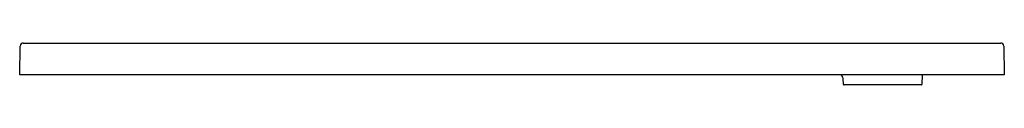
# Model space of a CAD drawing. Units: inches. Extents: x 42.5 to 74.2, y 2.3 to 3.6.
import ezdxf

# ---------------------------------------------------------------- set-up
doc = ezdxf.new("R2010")
doc.units = ezdxf.units.IN
doc.header["$LTSCALE"] = 0.64311
doc.header["$MEASUREMENT"] = 0
doc.layers.get('0').update_dxf_attribs({"linetype": 'CONTINUOUS'})

msp = doc.modelspace()

# ---------------------------------------------------------------- linework, layer by layer
for p, q in [((42.468, 2.579), (42.484, 3.506)), ((42.583, 3.603), (74.046, 3.603)), ((74.145, 3.506), (74.161, 2.579)), ((74.161, 2.579), (42.468, 2.579)), ((71.52, 2.579), (71.504, 2.275)), ((68.983, 2.275), (68.973, 2.468)), ((71.485, 2.257), (69.002, 2.257))]:
    msp.add_line(p, q)
for centre, radius, start, end in [((42.583, 3.505), 0.0984, 90.0001, 179), ((74.046, 3.505), 0.0984, 1, 89.9999), ((68.852, 2.46), 0.121, 2.5563, 80.3431), ((69.002, 2.276), 0.0197, 183, 270), ((71.485, 2.276), 0.0197, 270, 357)]:
    msp.add_arc(centre, radius, start, end)

doc.saveas('drawing.dxf')
